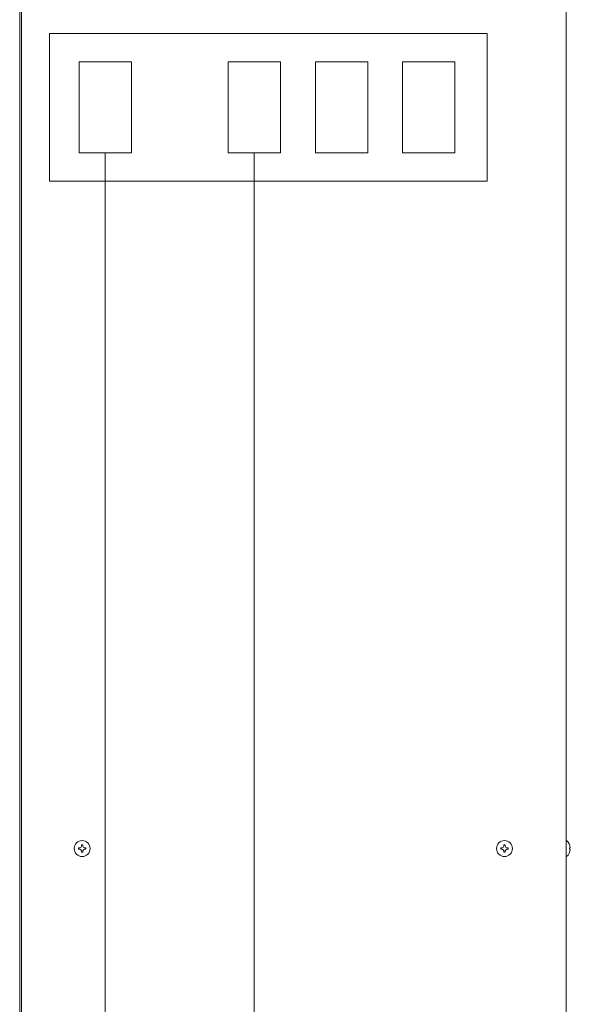
# Model space of a CAD drawing. Extents: x 0 to 420, y 0 to 297.
# Drawn here: x 143 to 152, y 177 to 193 of the extents above; entities that cross this region are included whole.
import ezdxf

# ---------------------------------------------------------------- set-up
doc = ezdxf.new("R2010")
doc.units = 0
doc.layers.add('M0', color=3, linetype='CONTINUOUS')

msp = doc.modelspace()

# ---------------------------------------------------------------- linework, layer by layer
at = {"layer": 'M0', "linetype": 'CONTINUOUS', "lineweight": 13}
for p, q in [((143.111899, 214.170721), (143.111899, 167.937793)), ((143.139259, 167.937793), (143.139259, 214.170721)), ((151.962859, 214.176193), (151.962859, 167.937793)), ((150.682859, 192.761793), (143.595259, 192.761793)), ((143.595259, 190.371207), (143.595259, 192.761793)), ((150.682859, 192.761793), (150.682859, 190.371207)), ((144.922162, 192.305793), (144.074201, 192.305793)), ((144.074201, 192.305793), (144.074201, 190.827207)), ((144.922162, 190.827207), (144.922162, 192.305793)), ((147.335762, 192.305793), (146.487801, 192.305793)), ((146.487801, 192.305793), (146.487801, 190.827207)), ((147.335762, 190.827207), (147.335762, 192.305793)), ((148.749362, 192.305793), (147.901401, 192.305793)), ((147.901401, 192.305793), (147.901401, 190.827207)), ((148.749362, 190.827207), (148.749362, 192.305793)), ((149.311401, 192.305793), (149.311401, 190.827207)), ((150.159362, 192.305793), (149.311401, 192.305793)), ((150.159362, 190.827207), (150.159362, 192.305793)), ((144.074201, 190.827207), (144.922162, 190.827207)), ((144.498182, 176.496519), (144.498182, 190.827207)), ((146.487801, 190.827207), (147.335762, 190.827207)), ((146.908182, 175.086519), (146.908182, 190.827207)), ((147.901401, 190.827207), (148.749362, 190.827207)), ((149.311401, 190.827207), (150.159362, 190.827207)), ((143.595259, 190.371207), (150.682859, 190.371207)), ((144.135984, 179.620103), (144.112455, 179.620103)), ((144.112455, 179.620103), (144.112455, 179.599446)), ((144.135984, 179.620103), (144.135984, 179.599446)), ((150.952455, 179.620103), (150.952455, 179.599446)), ((150.975984, 179.620103), (150.952455, 179.620103)), ((150.975984, 179.620103), (150.975984, 179.599446)), ((151.970794, 179.688913), (151.962859, 179.688913)), ((144.064438, 179.572086), (144.064438, 179.548556)), ((144.085095, 179.572086), (144.064438, 179.572086)), ((144.085095, 179.548556), (144.064438, 179.548556)), ((144.112455, 179.521196), (144.112455, 179.500539)), ((144.135984, 179.500539), (144.112455, 179.500539)), ((144.135984, 179.521196), (144.135984, 179.500539)), ((144.184001, 179.572086), (144.163344, 179.572086)), ((144.184001, 179.548556), (144.163344, 179.548556)), ((144.184001, 179.572086), (144.184001, 179.548556)), ((150.925095, 179.572086), (150.904438, 179.572086)), ((150.904438, 179.572086), (150.904438, 179.548556)), ((150.925095, 179.548556), (150.904438, 179.548556)), ((150.952455, 179.521196), (150.952455, 179.500539)), ((150.975984, 179.500539), (150.952455, 179.500539)), ((150.975984, 179.521196), (150.975984, 179.500539)), ((151.024001, 179.572086), (151.003344, 179.572086)), ((151.024001, 179.548556), (151.003344, 179.548556)), ((151.024001, 179.572086), (151.024001, 179.548556)), ((151.970794, 179.431729), (151.962859, 179.431729)), ((152.030844, 179.572086), (152.02019, 179.572086)), ((152.02019, 179.548556), (152.02019, 179.572086)), ((152.030844, 179.548556), (152.02019, 179.548556))]:
    msp.add_line(p, q, dxfattribs=at)
for centre in [(144.124219, 179.560321), (150.964219, 179.560321)]:
    msp.add_circle(centre, 0.128592, dxfattribs=at)
for centre, radius, start, end in [((144.085095, 179.599446), 0.02736, 270, 360), ((144.163344, 179.599446), 0.02736, 180, 270), ((150.925095, 179.599446), 0.02736, 270, 360), ((151.003344, 179.599446), 0.02736, 180, 270), ((151.864288, 179.560321), 0.166971, 4.040419, 50.367017), ((144.085095, 179.521196), 0.02736, 0, 90), ((144.163344, 179.521196), 0.02736, 90, 180), ((150.925095, 179.521196), 0.02736, 0, 90), ((151.003344, 179.521196), 0.02736, 90, 180), ((151.864288, 179.560321), 0.166971, 309.632983, 355.959581)]:
    msp.add_arc(centre, radius, start, end, dxfattribs=at)

doc.saveas('drawing.dxf')
